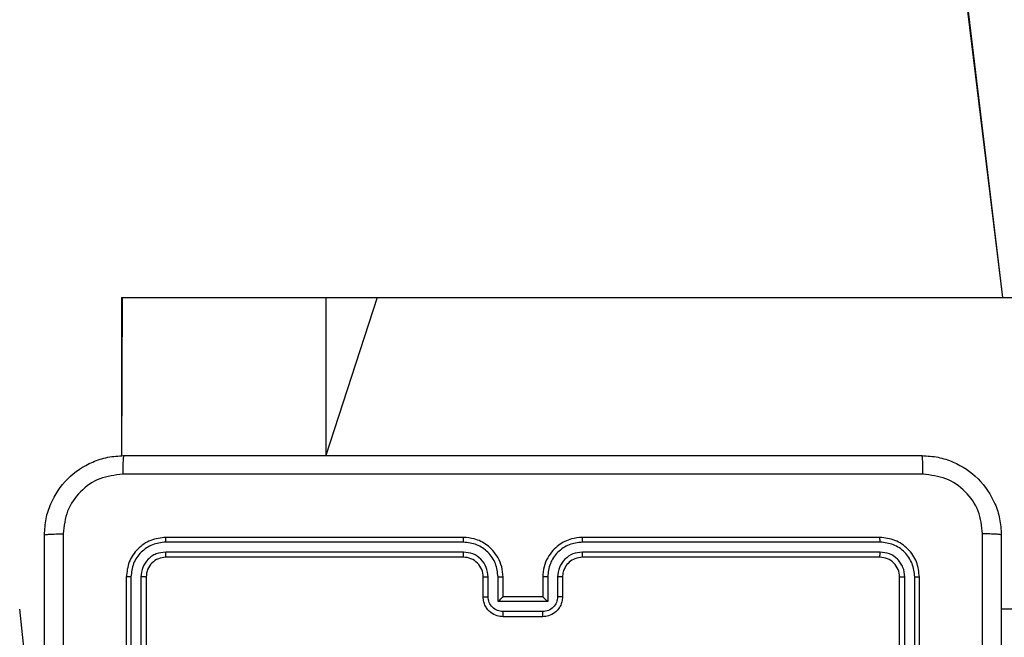
# Model space of a CAD drawing. Units: millimetres. Extents: x 1054 to 1718, y 626 to 1265.
# Drawn here: x 1482 to 1492, y 908 to 914 of the extents above; entities that cross this region are included whole.
import ezdxf

# ---------------------------------------------------------------- set-up
doc = ezdxf.new("R2010")
doc.units = ezdxf.units.MM
doc.header["$LTSCALE"] = 65

msp = doc.modelspace()

# ---------------------------------------------------------------- linework, layer by layer
at = {"color": 7, "linetype": 'Continuous', "lineweight": 25}
for p, q in [((1486.2044, 960.1028), (1492.0614, 911.2467)), ((1486.2044, 959.1572), (1492.0614, 911.2467)), ((1483.1782, 911.2467), (1483.1782, 909.6485)), ((1483.1782, 911.2467), (1483.1825, 911.2467)), ((1483.1825, 911.2467), (1485.2371, 911.2467)), ((1485.2371, 911.2467), (1485.7541, 911.2467)), ((1485.7541, 911.2467), (1563.6363, 911.2467)), ((1486.6246, 908.7783), (1483.6227, 908.7783)), ((1486.625, 908.8257), (1483.625, 908.8257)), ((1490.825, 908.8257), (1487.825, 908.8257)), ((1490.8274, 908.7783), (1487.8254, 908.7783)), ((1486.6246, 908.6782), (1483.6227, 908.6782)), ((1490.8274, 908.6782), (1487.8254, 908.6782)), ((1486.625, 908.6257), (1483.625, 908.6257)), ((1490.825, 908.6257), (1487.825, 908.6257)), ((1483.225, 908.4257), (1483.225, 905.4257)), ((1483.2724, 908.4281), (1483.2725, 905.4261)), ((1483.3725, 908.4281), (1483.3725, 905.4261)), ((1483.425, 908.4257), (1483.425, 905.4257)), ((1486.825, 908.2257), (1486.825, 908.4257)), ((1486.8748, 908.2279), (1486.8748, 908.428)), ((1486.9749, 908.1778), (1486.9749, 908.428)), ((1487.025, 908.2257), (1487.025, 908.4257)), ((1487.425, 908.4257), (1487.425, 908.2257)), ((1487.4752, 908.428), (1487.4752, 908.1778)), ((1487.5753, 908.428), (1487.5753, 908.2279)), ((1487.625, 908.4257), (1487.625, 908.2257)), ((1491.025, 905.4257), (1491.025, 908.4257)), ((1491.0775, 905.4261), (1491.0776, 908.4281)), ((1491.1776, 905.4261), (1491.1776, 908.4281)), ((1491.225, 905.4257), (1491.225, 908.4257)), ((1487.4752, 908.1778), (1486.9749, 908.1778)), ((1487.025, 908.2257), (1487.025, 908.2257)), ((1487.425, 908.2257), (1487.025, 908.2257)), ((1487.425, 908.2257), (1487.4251, 908.2257)), ((1482.15, 908.1007), (1482.15, 908.1007)), ((1482.3, 906.7507), (1482.15, 908.1007)), ((1487.4251, 908.0778), (1487.0249, 908.0778)), ((1492.2, 908.1007), (1492.05, 908.1007)), ((1487.425, 908.0257), (1487.025, 908.0257))]:
    msp.add_line(p, q, dxfattribs=at)
at = {"color": 8, "linetype": 'Continuous', "lineweight": 25}
for p, q in [((1483.1825, 911.2467), (1483.1782, 909.6485)), ((1485.2371, 911.2467), (1485.2371, 909.6507)), ((1485.7541, 911.2467), (1485.2371, 909.6507))]:
    msp.add_line(p, q, dxfattribs=at)
at = {"color": 7, "linetype": 'Continuous', "lineweight": 25}
msp.add_arc((1486.6251, 908.4257), 0.2, 359.99225, 90.00433, dxfattribs=at)
for points, knots in [([(1482.4, 908.8507), (1482.4033, 908.9053), (1482.4097, 909.0129), (1482.4746, 909.2131), (1482.6201, 909.4308), (1482.8378, 909.5762), (1483.038, 909.6411), (1483.1456, 909.6475), (1483.2, 909.6507)], [0, 0, 0, 0, 0.130543, 0.257575, 0.500017, 0.742662, 0.869631, 1, 1, 1, 1]), ([(1483.2, 909.6507), (1483.1987, 909.6478), (1483.196, 909.6419), (1483.1925, 909.5996), (1483.19, 909.5379), (1483.1895, 909.488), (1483.1893, 909.463)], [0, 0, 0, 0, 0.249933, 0.499917, 0.749615, 1, 1, 1, 1]), ([(1483.2, 909.6507), (1484.094, 909.6507), (1485.8822, 909.6507), (1488.5678, 909.6507), (1490.3561, 909.6507), (1491.25, 909.6507)], [0, 0, 0, 0, 0.333295, 0.666702, 1, 1, 1, 1]), ([(1491.2608, 909.463), (1491.2605, 909.488), (1491.2601, 909.5379), (1491.2576, 909.5996), (1491.2541, 909.6419), (1491.2514, 909.6478), (1491.25, 909.6507)], [0, 0, 0, 0, 0.250385, 0.500083, 0.750067, 1, 1, 1, 1]), ([(1491.25, 909.6507), (1491.3046, 909.6475), (1491.4122, 909.6411), (1491.6124, 909.5762), (1491.8301, 909.4306), (1491.9756, 909.2129), (1492.0404, 909.0127), (1492.0468, 908.9052), (1492.05, 908.8507)], [0, 0, 0, 0, 0.1305434, 0.2575841, 0.5000128, 0.7426708, 0.8696308, 1, 1, 1, 1]), ([(1483.1893, 909.463), (1483.1106, 909.454), (1482.9531, 909.4358), (1482.7539, 909.2969), (1482.6154, 909.0976), (1482.5969, 908.9402), (1482.5877, 908.8614)], [0, 0, 0, 0, 0.24996, 0.500045, 0.749964, 1, 1, 1, 1]), ([(1491.2608, 909.463), (1490.3643, 909.463), (1488.5714, 909.4629), (1485.8786, 909.4629), (1484.0858, 909.463), (1483.1893, 909.463)], [0, 0, 0, 0, 0.333337, 0.666663, 1, 1, 1, 1]), ([(1491.8624, 908.8614), (1491.8533, 908.9402), (1491.8352, 909.0977), (1491.6962, 909.2968), (1491.4969, 909.4353), (1491.3395, 909.4538), (1491.2608, 909.463)], [0, 0, 0, 0, 0.2499553, 0.5000622, 0.7499687, 1, 1, 1, 1]), ([(1482.4, 908.8507), (1482.4028, 908.8521), (1482.4084, 908.8548), (1482.4512, 908.8582), (1482.513, 908.8607), (1482.5628, 908.8612), (1482.5877, 908.8614)], [0, 0, 0, 0, 0.2504315, 0.5001531, 0.7501072, 1, 1, 1, 1]), ([(1482.5877, 908.8614), (1482.5877, 908.1892), (1482.5878, 906.8447), (1482.5878, 905.4987), (1482.5878, 904.8257)], [0, 0, 0, 0, 0.500008, 1, 1, 1, 1]), ([(1491.8624, 900.79), (1491.8623, 901.6864), (1491.8622, 903.4793), (1491.8622, 906.1721), (1491.8623, 907.965), (1491.8624, 908.8614)], [0, 0, 0, 0, 0.333337, 0.666665, 1, 1, 1, 1]), ([(1492.05, 908.8507), (1492.0471, 908.8521), (1492.0413, 908.8548), (1491.9989, 908.8582), (1491.9372, 908.8607), (1491.8873, 908.8612), (1491.8624, 908.8614)], [0, 0, 0, 0, 0.249944, 0.499933, 0.749572, 1, 1, 1, 1]), ([(1482.4, 900.8007), (1482.4, 901.6947), (1482.4, 903.4829), (1482.4, 906.1685), (1482.4, 907.9567), (1482.4, 908.8507)], [0, 0, 0, 0, 0.333296, 0.666701, 1, 1, 1, 1]), ([(1483.625, 908.8257), (1483.5726, 908.8197), (1483.4678, 908.8077), (1483.3355, 908.7151), (1483.2431, 908.5829), (1483.231, 908.4781), (1483.225, 908.4257)], [0, 0, 0, 0, 0.250157, 0.500136, 0.75004, 1, 1, 1, 1]), ([(1483.6227, 908.7783), (1483.577, 908.7728), (1483.4856, 908.7617), (1483.388, 908.6945), (1483.3298, 908.6242), (1483.2854, 908.543), (1483.2776, 908.474), (1483.2724, 908.4281)], [0, 0, 0, 0, 0.249625, 0.499212, 0.623809, 0.749847, 1, 1, 1, 1]), ([(1483.6227, 908.7783), (1483.6227, 908.7853), (1483.6228, 908.7994), (1483.6235, 908.8149), (1483.6242, 908.824), (1483.6248, 908.8251), (1483.625, 908.8257)], [0, 0, 0, 0, 0.279929, 0.559133, 0.779718, 1, 1, 1, 1]), ([(1486.6246, 908.7783), (1486.6247, 908.7846), (1486.6247, 908.7971), (1486.6247, 908.8128), (1486.6249, 908.8235), (1486.625, 908.825), (1486.625, 908.8257)], [0, 0, 0, 0, 0.250162, 0.499864, 0.749646, 1, 1, 1, 1]), ([(1486.9749, 908.428), (1486.9695, 908.4739), (1486.9589, 908.5656), (1486.8781, 908.6814), (1486.762, 908.7615), (1486.6704, 908.7727), (1486.6246, 908.7783)], [0, 0, 0, 0, 0.2504751, 0.5001564, 0.7500885, 1, 1, 1, 1]), ([(1487.025, 908.4257), (1487.0224, 908.4609), (1487.0172, 908.5286), (1486.9787, 908.6199), (1486.9263, 908.6937), (1486.8483, 908.7637), (1486.7461, 908.8159), (1486.662, 908.8227), (1486.625, 908.8257)], [0, 0, 0, 0, 0.16793, 0.323671, 0.467196, 0.598489, 0.823534, 1, 1, 1, 1]), ([(1487.825, 908.8257), (1487.7878, 908.8227), (1487.7034, 908.8158), (1487.601, 908.7633), (1487.5232, 908.693), (1487.4711, 908.6192), (1487.4328, 908.5283), (1487.4277, 908.4607), (1487.425, 908.4257)], [0, 0, 0, 0, 0.177602, 0.402975, 0.534202, 0.677437, 0.832715, 1, 1, 1, 1]), ([(1487.8254, 908.7783), (1487.7796, 908.7727), (1487.6881, 908.7615), (1487.572, 908.6815), (1487.4912, 908.5656), (1487.4805, 908.4739), (1487.4752, 908.428)], [0, 0, 0, 0, 0.249873, 0.499843, 0.749528, 1, 1, 1, 1]), ([(1487.8254, 908.7783), (1487.8254, 908.7846), (1487.8254, 908.7971), (1487.8253, 908.8128), (1487.8252, 908.8235), (1487.8251, 908.825), (1487.825, 908.8257)], [0, 0, 0, 0, 0.250162, 0.499866, 0.749645, 1, 1, 1, 1]), ([(1490.8274, 908.7783), (1490.8273, 908.7853), (1490.8272, 908.7994), (1490.8266, 908.8149), (1490.8258, 908.824), (1490.8253, 908.8251), (1490.825, 908.8257)], [0, 0, 0, 0, 0.279939, 0.559139, 0.779728, 1, 1, 1, 1]), ([(1491.225, 908.4257), (1491.219, 908.4781), (1491.207, 908.583), (1491.1144, 908.7152), (1490.9822, 908.8077), (1490.8774, 908.8197), (1490.825, 908.8257)], [0, 0, 0, 0, 0.250162, 0.500158, 0.750036, 1, 1, 1, 1]), ([(1491.1776, 908.4281), (1491.1721, 908.4738), (1491.161, 908.5651), (1491.0938, 908.6627), (1491.0235, 908.721), (1490.9423, 908.7653), (1490.8733, 908.7731), (1490.8274, 908.7783)], [0, 0, 0, 0, 0.249631, 0.499225, 0.623823, 0.749882, 1, 1, 1, 1]), ([(1492.05, 908.8507), (1492.05, 907.9568), (1492.05, 906.1685), (1492.05, 903.4829), (1492.05, 901.6947), (1492.05, 900.8007)], [0, 0, 0, 0, 0.333296, 0.666701, 1, 1, 1, 1]), ([(1483.6227, 908.6782), (1483.5899, 908.6745), (1483.5406, 908.669), (1483.4826, 908.6373), (1483.4323, 908.5957), (1483.3844, 908.5259), (1483.3764, 908.4607), (1483.3725, 908.4281)], [0, 0, 0, 0, 0.250171, 0.37619, 0.500814, 0.75039, 1, 1, 1, 1]), ([(1483.625, 908.6257), (1483.6247, 908.6267), (1483.624, 908.6288), (1483.6232, 908.6429), (1483.6227, 908.6603), (1483.6227, 908.6723), (1483.6227, 908.6782)], [0, 0, 0, 0, 0.2800466, 0.5591483, 0.7795082, 1, 1, 1, 1]), ([(1486.8748, 908.428), (1486.871, 908.4608), (1486.8634, 908.5263), (1486.8057, 908.609), (1486.7228, 908.6662), (1486.6573, 908.6742), (1486.6246, 908.6782)], [0, 0, 0, 0, 0.250471, 0.500149, 0.750109, 1, 1, 1, 1]), ([(1486.625, 908.6257), (1486.625, 908.6259), (1486.6249, 908.6263), (1486.6249, 908.6296), (1486.6248, 908.6344), (1486.6248, 908.641), (1486.6247, 908.6491), (1486.6247, 908.6582), (1486.6246, 908.6681), (1486.6246, 908.6748), (1486.6246, 908.6782)], [0, 0, 0, 0, 0.1251776, 0.2502358, 0.3752012, 0.5000161, 0.6247454, 0.749812, 0.8750225, 1, 1, 1, 1]), ([(1487.8254, 908.6782), (1487.7926, 908.6744), (1487.7271, 908.6667), (1487.6443, 908.6089), (1487.5872, 908.5261), (1487.5792, 908.4607), (1487.5753, 908.428)], [0, 0, 0, 0, 0.250408, 0.50011, 0.750062, 1, 1, 1, 1]), ([(1487.825, 908.6257), (1487.8251, 908.6259), (1487.8251, 908.6263), (1487.8252, 908.6296), (1487.8252, 908.6344), (1487.8253, 908.641), (1487.8254, 908.6491), (1487.8254, 908.6582), (1487.8254, 908.6681), (1487.8254, 908.6748), (1487.8254, 908.6782)], [0, 0, 0, 0, 0.12518, 0.25024, 0.375206, 0.500025, 0.624756, 0.749824, 0.875037, 1, 1, 1, 1]), ([(1490.825, 908.6257), (1490.8254, 908.6267), (1490.8261, 908.6288), (1490.8269, 908.6429), (1490.8273, 908.6603), (1490.8274, 908.6723), (1490.8274, 908.6782)], [0, 0, 0, 0, 0.279776, 0.559139, 0.779524, 1, 1, 1, 1]), ([(1491.0776, 908.4281), (1491.0739, 908.4608), (1491.0683, 908.5101), (1491.0366, 908.5681), (1490.995, 908.6184), (1490.9253, 908.6664), (1490.86, 908.6743), (1490.8274, 908.6782)], [0, 0, 0, 0, 0.250124, 0.376155, 0.500775, 0.750351, 1, 1, 1, 1]), ([(1483.625, 908.6257), (1483.5988, 908.6227), (1483.5464, 908.6167), (1483.4803, 908.5704), (1483.434, 908.5043), (1483.428, 908.4519), (1483.425, 908.4257)], [0, 0, 0, 0, 0.250248, 0.500126, 0.749991, 1, 1, 1, 1]), ([(1487.825, 908.6257), (1487.7994, 908.6228), (1487.7514, 908.6175), (1487.6902, 908.5784), (1487.6517, 908.5307), (1487.6292, 908.478), (1487.6265, 908.444), (1487.625, 908.4257)], [0, 0, 0, 0, 0.244369, 0.457317, 0.675409, 0.824545, 1, 1, 1, 1]), ([(1491.025, 908.4257), (1491.022, 908.4519), (1491.016, 908.5043), (1490.9698, 908.5705), (1490.9036, 908.6167), (1490.8512, 908.6227), (1490.825, 908.6257)], [0, 0, 0, 0, 0.250227, 0.500151, 0.749979, 1, 1, 1, 1]), ([(1483.2724, 908.4281), (1483.2654, 908.428), (1483.2513, 908.4279), (1483.2359, 908.4273), (1483.2267, 908.4265), (1483.2256, 908.426), (1483.225, 908.4257)], [0, 0, 0, 0, 0.279839, 0.55911, 0.779419, 1, 1, 1, 1]), ([(1483.425, 908.4257), (1483.424, 908.4261), (1483.4219, 908.4268), (1483.4078, 908.4276), (1483.3904, 908.428), (1483.3785, 908.4281), (1483.3725, 908.4281)], [0, 0, 0, 0, 0.279742, 0.5589609, 0.7793431, 1, 1, 1, 1]), ([(1486.825, 908.4257), (1486.8258, 908.426), (1486.8274, 908.4266), (1486.8387, 908.4274), (1486.8553, 908.4279), (1486.8683, 908.428), (1486.8748, 908.428)], [0, 0, 0, 0, 0.2501141, 0.5000106, 0.7498875, 1, 1, 1, 1]), ([(1486.9749, 908.428), (1486.9814, 908.428), (1486.9945, 908.4279), (1487.0112, 908.4274), (1487.0227, 908.4266), (1487.0242, 908.426), (1487.025, 908.4257)], [0, 0, 0, 0, 0.250105, 0.499882, 0.749763, 1, 1, 1, 1]), ([(1487.4752, 908.428), (1487.4686, 908.428), (1487.4555, 908.4279), (1487.4389, 908.4274), (1487.4274, 908.4266), (1487.4258, 908.426), (1487.425, 908.4257)], [0, 0, 0, 0, 0.250138, 0.500115, 0.750029, 1, 1, 1, 1]), ([(1487.625, 908.4257), (1487.6243, 908.426), (1487.6227, 908.4266), (1487.6113, 908.4274), (1487.5948, 908.4279), (1487.5818, 908.428), (1487.5753, 908.428)], [0, 0, 0, 0, 0.250087, 0.499956, 0.749976, 1, 1, 1, 1]), ([(1491.025, 908.4257), (1491.0261, 908.4261), (1491.0281, 908.4268), (1491.0423, 908.4276), (1491.0597, 908.428), (1491.0716, 908.4281), (1491.0776, 908.4281)], [0, 0, 0, 0, 0.2797966, 0.5590701, 0.7796327, 1, 1, 1, 1]), ([(1491.1776, 908.4281), (1491.1847, 908.428), (1491.1987, 908.4279), (1491.2142, 908.4273), (1491.2233, 908.4265), (1491.2245, 908.426), (1491.225, 908.4257)], [0, 0, 0, 0, 0.279771, 0.559218, 0.779473, 1, 1, 1, 1]), ([(1486.825, 908.2257), (1486.826, 908.226), (1486.8279, 908.2267), (1486.8411, 908.2274), (1486.8576, 908.2278), (1486.8691, 908.2279), (1486.8748, 908.2279)], [0, 0, 0, 0, 0.279753, 0.558943, 0.779303, 1, 1, 1, 1]), ([(1487.025, 908.0257), (1487.0049, 908.0275), (1486.9606, 908.0314), (1486.9084, 908.06), (1486.8705, 908.0963), (1486.8461, 908.1329), (1486.8285, 908.1769), (1486.8262, 908.2091), (1486.825, 908.2257)], [0, 0, 0, 0, 0.192257, 0.422521, 0.552478, 0.692062, 0.841245, 1, 1, 1, 1]), ([(1487.0249, 908.0778), (1487.0053, 908.0802), (1486.966, 908.085), (1486.9163, 908.1193), (1486.8816, 908.1689), (1486.8771, 908.2082), (1486.8748, 908.2279)], [0, 0, 0, 0, 0.2499, 0.499834, 0.749567, 1, 1, 1, 1]), ([(1486.9749, 908.1778), (1486.9804, 908.1834), (1486.9914, 908.1943), (1487.0049, 908.2075), (1487.0144, 908.2164), (1487.0201, 908.2217), (1487.0239, 908.2251), (1487.0246, 908.2255), (1487.025, 908.2257)], [0, 0, 0, 0, 0.251554, 0.502521, 0.646395, 0.775688, 0.892429, 1, 1, 1, 1]), ([(1487.625, 908.2257), (1487.6239, 908.2092), (1487.6216, 908.177), (1487.6041, 908.1331), (1487.5797, 908.0966), (1487.542, 908.0602), (1487.4897, 908.0314), (1487.4453, 908.0275), (1487.425, 908.0257)], [0, 0, 0, 0, 0.158207, 0.306995, 0.446377, 0.576249, 0.806876, 1, 1, 1, 1]), ([(1487.4752, 908.1778), (1487.4697, 908.1833), (1487.4586, 908.1943), (1487.4451, 908.2074), (1487.4357, 908.2165), (1487.43, 908.2218), (1487.4262, 908.2251), (1487.4254, 908.2255), (1487.4251, 908.2257)], [0, 0, 0, 0, 0.2515331, 0.5024598, 0.6463941, 0.7757302, 0.8927034, 1, 1, 1, 1]), ([(1487.5753, 908.2279), (1487.573, 908.2082), (1487.5684, 908.1689), (1487.5338, 908.1193), (1487.484, 908.085), (1487.4448, 908.0802), (1487.4251, 908.0778)], [0, 0, 0, 0, 0.250443, 0.500104, 0.750112, 1, 1, 1, 1]), ([(1487.625, 908.2257), (1487.6241, 908.226), (1487.6222, 908.2267), (1487.6089, 908.2274), (1487.5925, 908.2278), (1487.581, 908.2279), (1487.5753, 908.2279)], [0, 0, 0, 0, 0.280041, 0.559164, 0.779668, 1, 1, 1, 1]), ([(1487.025, 908.0257), (1487.025, 908.0259), (1487.025, 908.0263), (1487.025, 908.0295), (1487.025, 908.0343), (1487.0249, 908.0409), (1487.0249, 908.0488), (1487.0249, 908.0579), (1487.0249, 908.0677), (1487.0249, 908.0744), (1487.0249, 908.0778)], [0, 0, 0, 0, 0.12492, 0.250161, 0.375295, 0.500049, 0.624719, 0.749763, 0.874914, 1, 1, 1, 1]), ([(1487.425, 908.0257), (1487.425, 908.0259), (1487.4251, 908.0263), (1487.4251, 908.0295), (1487.4251, 908.0343), (1487.4251, 908.0408), (1487.4251, 908.0489), (1487.4252, 908.0579), (1487.4251, 908.0677), (1487.4251, 908.0744), (1487.4251, 908.0778)], [0, 0, 0, 0, 0.125182, 0.25039, 0.375232, 0.50018, 0.624817, 0.749829, 0.874947, 1, 1, 1, 1])]:
    msp.add_open_spline(points, degree=3, knots=knots, dxfattribs=at)

doc.saveas('drawing.dxf')
